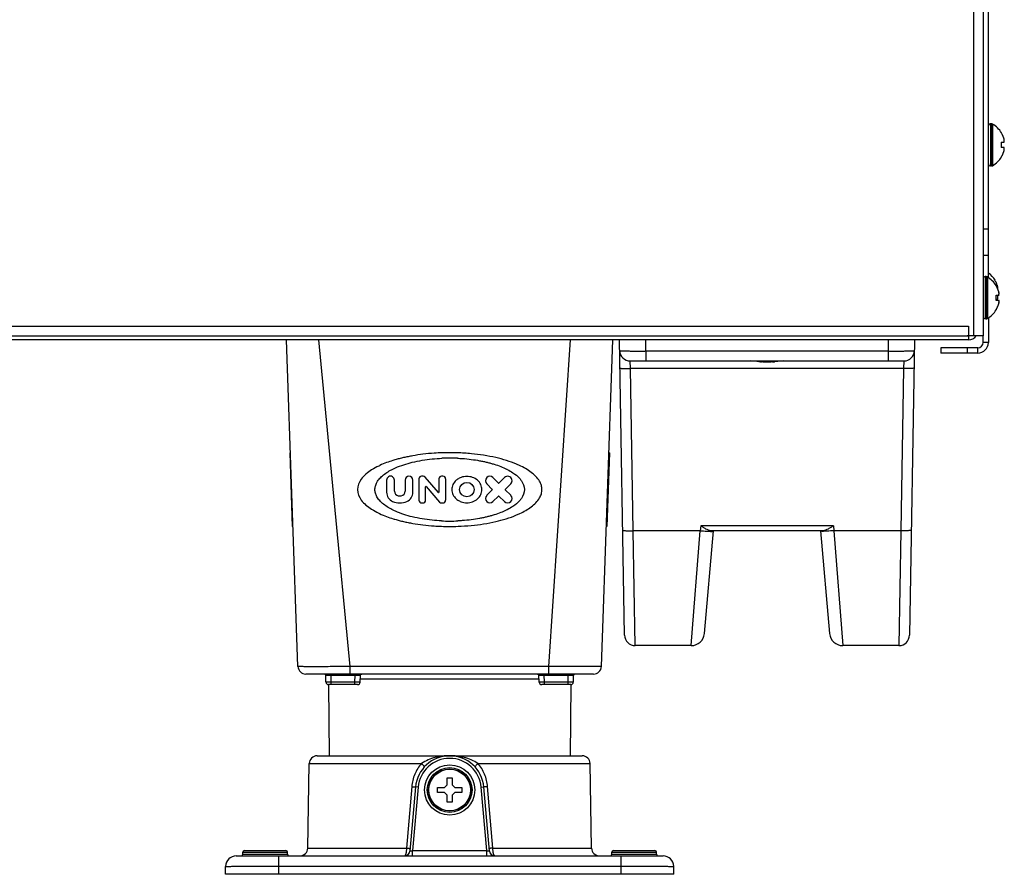
# Model space of a CAD drawing. Extents: x -1686 to 4120, y -1850 to 2563.
# Drawn here: x -978 to -791, y -229 to -67 of the extents above; entities that cross this region are included whole.
import ezdxf

# ---------------------------------------------------------------- set-up
doc = ezdxf.new("R2010")
doc.units = 0
doc.header["$LTSCALE"] = 65.395
doc.layers.get('0').update_dxf_attribs({"linetype": 'CONTINUOUS'})
doc.layers.add('ASSI', color=7, linetype='CONTINUOUS')
doc.layers.add('GEOM', color=7, linetype='CONTINUOUS')

msp = doc.modelspace()

# ---------------------------------------------------------------- linework, layer by layer
at = {"linetype": 'CONTINUOUS'}
for p, q in [((-795.26, 672.93), (-795.26, -126.57)), ((-797.06, 660.98), (-797.06, -126.57)), ((-791.81, -88.07), (-791.78, -88.07)), ((-791.81, -89.87), (-791.26, -89.87)), ((-791.26, -90.87), (-791.81, -90.87)), ((-791.78, -92.67), (-791.81, -92.67)), ((-793.01, -116.07), (-792.98, -116.07)), ((-792.81, -117.07), (-792.78, -117.07)), ((-792.81, -118.87), (-792.26, -118.87)), ((-792.26, -119.87), (-792.81, -119.87)), ((-792.78, -121.67), (-792.81, -121.67)), ((-1556.46, -124.77), (-798.06, -124.77)), ((-798.06, -124.77), (-798.06, -126.57)), ((-1556.11, -126.57), (-798.4, -126.57)), ((-795.26, -126.57), (-798.06, -126.57)), ((-896.96, -210.47), (-895.96, -210.47)), ((-896.96, -211.77), (-896.96, -210.47)), ((-895.96, -210.47), (-895.96, -211.77)), ((-898.76, -212.27), (-897.46, -212.27)), ((-898.76, -213.27), (-898.76, -212.27)), ((-897.46, -212.27), (-896.96, -211.77)), ((-895.96, -211.77), (-895.46, -212.27)), ((-895.46, -212.27), (-894.16, -212.27)), ((-894.16, -212.27), (-894.16, -213.27)), ((-897.46, -213.27), (-898.76, -213.27)), ((-896.96, -213.77), (-897.46, -213.27)), ((-896.96, -215.07), (-896.96, -213.77)), ((-895.46, -213.27), (-895.96, -213.77)), ((-895.96, -213.77), (-895.96, -215.07)), ((-894.16, -213.27), (-895.46, -213.27)), ((-895.96, -215.07), (-896.96, -215.07))]:
    msp.add_line(p, q, dxfattribs=at)
for centre, radius, start, end in [((-795.86, -90.56), 4.75, 28.9687, 31.5341), ((-795.86, -90.55), 4.75, 28.0074, 28.9684), ((-795.86, -90.55), 4.75, 26.6813, 28.0074), ((-795.86, -90.55), 4.74, 25.5402, 26.6812), ((-795.85, -90.55), 4.74, 24.5722, 25.5402), ((-795.85, -90.55), 4.73, 23.3175, 24.5722), ((-795.84, -90.54), 4.73, 22.5474, 23.3174), ((-795.84, -90.54), 4.72, 21.0025, 22.5476), ((-795.83, -90.54), 4.72, 20.5181, 21.0023), ((-795.82, -90.54), 4.7, 18.4656, 20.5187), ((-795.8, -90.53), 4.68, 17.3773, 18.465), ((-795.78, -90.52), 4.67, 16.3949, 17.3772), ((-795.75, -90.52), 4.64, 14.3176, 16.3964), ((-793.25, -89.62), 2.01, 5.1401, 7.2744), ((-793.23, -89.62), 1.98, 4.2856, 5.1372), ((-793.22, -89.62), 1.97, 3.0233, 4.286), ((-793.21, -89.62), 1.96, 1.9964, 3.0228), ((-793.2, -89.62), 1.95, 0.9261, 1.9964), ((-793.2, -89.62), 1.95, 358.8459, 0.9258), ((-795.56, -90.37), 3.79, 0.0089, 7.5987), ((-795.56, -90.37), 3.79, 352.4013, 359.9911), ((-795.75, -90.22), 4.64, 343.6036, 345.6824), ((-793.25, -89.62), 2.01, 352.7259, 354.7415), ((-793.25, -91.12), 2.01, 5.2585, 7.2741), ((-793.25, -91.12), 2.01, 352.7256, 354.8598), ((-793.2, -89.62), 1.96, 357.6234, 358.8455), ((-793.21, -89.62), 1.96, 356.7841, 357.6235), ((-793.22, -89.62), 1.97, 355.3984, 356.7833), ((-793.23, -89.62), 1.98, 354.7442, 355.3991), ((-793.23, -91.12), 1.98, 4.6009, 5.2558), ((-793.22, -91.12), 1.97, 3.2167, 4.6016), ((-793.21, -91.12), 1.96, 2.3765, 3.2159), ((-793.2, -91.12), 1.95, 1.1545, 2.3767), ((-793.2, -91.12), 1.95, 0.1995, 1.1541), ((-793.2, -91.12), 1.95, 359.0741, 0.1995), ((-793.2, -91.12), 1.95, 358.0037, 359.0738), ((-793.2, -91.12), 1.96, 356.9771, 358.0037), ((-793.22, -91.12), 1.97, 355.714, 356.9766), ((-793.23, -91.12), 1.98, 354.8627, 355.7144), ((-795.86, -90.18), 4.75, 328.4659, 331.0313), ((-795.86, -90.18), 4.75, 331.0316, 331.9926), ((-795.86, -90.19), 4.75, 331.9926, 333.3187), ((-795.86, -90.19), 4.74, 333.3188, 334.4598), ((-795.85, -90.19), 4.74, 334.4598, 335.4278), ((-795.85, -90.19), 4.73, 335.4278, 336.6825), ((-795.84, -90.19), 4.73, 336.6826, 337.4526), ((-795.84, -90.2), 4.72, 337.4524, 338.9975), ((-795.83, -90.2), 4.72, 338.9977, 339.4819), ((-795.82, -90.2), 4.7, 339.4813, 341.5344), ((-795.8, -90.21), 4.68, 341.535, 342.6227), ((-795.78, -90.21), 4.67, 342.6228, 343.6051), ((-797.06, -118.56), 4.75, 28.9687, 31.5341), ((-797.06, -118.55), 4.75, 28.0074, 28.9684), ((-797.06, -118.55), 4.75, 26.6813, 28.0074), ((-797.06, -118.55), 4.74, 25.5402, 26.6812), ((-796.86, -119.56), 4.75, 28.9687, 31.5341), ((-797.05, -118.55), 4.74, 24.5722, 25.5402), ((-797.05, -118.55), 4.73, 23.3175, 24.5722), ((-797.04, -118.54), 4.73, 22.5474, 23.3174), ((-796.86, -119.55), 4.75, 28.0074, 28.9684), ((-797.04, -118.54), 4.72, 21.0025, 22.5476), ((-796.86, -119.55), 4.75, 26.6813, 28.0074), ((-797.03, -118.54), 4.72, 20.5181, 21.0023), ((-796.86, -119.55), 4.74, 25.5402, 26.6812), ((-797.02, -118.54), 4.7, 18.4656, 20.5187), ((-796.85, -119.55), 4.74, 24.5722, 25.5402), ((-797, -118.53), 4.68, 17.3773, 18.465), ((-796.85, -119.55), 4.73, 23.3175, 24.5722), ((-796.98, -118.52), 4.67, 16.3949, 17.3772), ((-796.95, -118.52), 4.64, 14.3176, 16.3964), ((-796.84, -119.54), 4.73, 22.5474, 23.3174), ((-794.45, -117.62), 2.01, 5.1401, 7.2744), ((-794.43, -117.62), 1.98, 4.2856, 5.1372), ((-794.42, -117.62), 1.97, 3.0233, 4.286), ((-794.41, -117.62), 1.96, 1.9964, 3.0228), ((-794.4, -117.62), 1.95, 0.9261, 1.9964), ((-794.4, -117.62), 1.95, 358.8459, 0.9258), ((-794.4, -117.62), 1.96, 357.6234, 358.8455), ((-796.56, -119.37), 3.79, 0.0089, 7.5987), ((-796.56, -119.37), 3.79, 352.4013, 359.9911), ((-796.98, -118.21), 4.67, 342.6228, 343.6051), ((-796.95, -118.22), 4.64, 343.6036, 345.6824), ((-796.84, -119.54), 4.72, 21.0025, 22.5476), ((-794.45, -119.12), 2.01, 5.2585, 7.2741), ((-794.45, -119.12), 2.01, 352.7256, 354.8598), ((-794.41, -117.62), 1.96, 356.7841, 357.6235), ((-794.42, -117.62), 1.97, 355.3984, 356.7833), ((-794.43, -117.62), 1.98, 355.1285, 355.3993), ((-794.43, -119.12), 1.98, 4.6009, 5.2558), ((-794.42, -119.12), 1.97, 3.2167, 4.6016), ((-794.41, -119.12), 1.96, 2.3765, 3.2159), ((-794.4, -119.12), 1.95, 1.1545, 2.3767), ((-794.4, -119.12), 1.95, 0.1995, 1.1541), ((-794.4, -119.12), 1.95, 359.0741, 0.1995), ((-794.4, -119.12), 1.95, 358.0037, 359.0738), ((-794.4, -119.12), 1.96, 356.9771, 358.0037), ((-794.42, -119.12), 1.97, 355.714, 356.9766), ((-794.43, -119.12), 1.98, 354.8627, 355.7144), ((-796.83, -119.54), 4.72, 20.5181, 21.0023), ((-796.82, -119.54), 4.7, 18.4656, 20.5187), ((-796.8, -119.53), 4.68, 17.3773, 18.465), ((-796.78, -119.52), 4.67, 16.3949, 17.3772), ((-796.75, -119.52), 4.64, 14.3176, 16.3964), ((-794.25, -118.62), 2.01, 5.1401, 7.2744), ((-794.25, -118.62), 2.01, 352.7259, 354.7415), ((-794.23, -118.62), 1.98, 4.2856, 5.1372), ((-794.22, -118.62), 1.97, 3.0233, 4.286), ((-794.21, -118.62), 1.96, 1.9964, 3.0228), ((-794.2, -118.62), 1.95, 0.9261, 1.9964), ((-794.2, -118.62), 1.95, 358.8459, 0.9258), ((-794.2, -118.62), 1.96, 357.6234, 358.8455), ((-794.21, -118.62), 1.96, 356.7841, 357.6235), ((-794.22, -118.62), 1.97, 355.3984, 356.7833), ((-794.23, -118.62), 1.98, 354.7442, 355.3991), ((-796.86, -119.19), 4.75, 331.9926, 333.3187), ((-797.03, -118.2), 4.71, 339.2509, 339.4819), ((-796.86, -119.19), 4.74, 333.3188, 334.4598), ((-797.02, -118.2), 4.7, 339.4813, 341.5344), ((-796.85, -119.19), 4.74, 334.4598, 335.4278), ((-797, -118.21), 4.68, 341.535, 342.6227), ((-796.85, -119.19), 4.73, 335.4278, 336.6825), ((-796.84, -119.19), 4.73, 336.6826, 337.4526), ((-796.84, -119.2), 4.72, 337.4524, 338.9975), ((-796.83, -119.2), 4.72, 338.9977, 339.4819), ((-796.82, -119.2), 4.7, 339.4813, 341.5344), ((-796.8, -119.21), 4.68, 341.535, 342.6227), ((-796.78, -119.21), 4.67, 342.6228, 343.6051), ((-796.75, -119.22), 4.64, 343.6036, 345.6824), ((-794.25, -120.12), 2.01, 5.2585, 7.2741), ((-794.25, -120.12), 2.01, 352.7256, 354.8598), ((-794.23, -120.12), 1.98, 4.6009, 5.2558), ((-794.22, -120.12), 1.97, 3.2167, 4.6016), ((-794.21, -120.12), 1.96, 2.3765, 3.2159), ((-794.2, -120.12), 1.95, 1.1545, 2.3767), ((-794.2, -120.12), 1.95, 0.1995, 1.1541), ((-794.2, -120.12), 1.95, 359.0741, 0.1995), ((-794.2, -120.12), 1.95, 358.0037, 359.0738), ((-794.2, -120.12), 1.96, 356.9771, 358.0037), ((-794.22, -120.12), 1.97, 355.714, 356.9766), ((-794.23, -120.12), 1.98, 354.8627, 355.7144), ((-796.86, -119.18), 4.75, 328.4659, 331.0313), ((-796.86, -119.18), 4.75, 331.0316, 331.9926), ((-798.4, -123.83), 2.74, 270.0259, 277.2949)]:
    msp.add_arc(centre, radius, start, end, dxfattribs=at)
at = {"layer": 'ASSI', "linetype": 'CONTINUOUS'}
for p, q in [((-793.66, -86.37), (-793.86, -86.37)), ((-793.86, -86.37), (-793.86, -94.37)), ((-793.66, -86.37), (-793.66, -94.37)), ((-793.46, -86.42), (-793.46, -94.31)), ((-793.66, -94.37), (-793.86, -94.37)), ((-794.66, -115.37), (-794.86, -115.37)), ((-794.86, -115.37), (-794.86, -123.37)), ((-794.66, -115.37), (-794.66, -123.37)), ((-794.46, -115.42), (-794.46, -123.31)), ((-794.66, -123.37), (-794.86, -123.37))]:
    msp.add_line(p, q, dxfattribs=at)
for radius in [4, 3.95]:
    msp.add_circle((-896.46, -212.77), radius, dxfattribs=at)
for centre, radius, start, end in [((-793.86, -86.77), 0.4, 90, 180), ((-793.66, -86.77), 0.4, 59.6988, 90), ((-795.88, -90.57), 4.8, 31.4579, 59.6988), ((-795.88, -90.17), 4.8, 300.3012, 328.5421), ((-793.86, -93.97), 0.4, 180, 270), ((-793.66, -93.97), 0.4, 270, 300.3012), ((-794.86, -115.77), 0.4, 90, 180), ((-794.66, -115.77), 0.4, 59.6988, 90), ((-796.88, -119.57), 4.8, 31.4579, 59.6988), ((-797.08, -118.57), 4.8, 31.4579, 53.8248), ((-794.86, -122.97), 0.4, 180, 270), ((-796.88, -119.17), 4.8, 300.3012, 328.5421), ((-794.66, -122.97), 0.4, 270, 300.3012)]:
    msp.add_arc(centre, radius, start, end, dxfattribs=at)
at = {"layer": 'GEOM', "linetype": 'CONTINUOUS'}
for p, q in [((-794.26, -115.57), (-794.26, 80.63)), ((-794.26, -106.37), (-795.26, -106.37)), ((-794.26, -111.37), (-795.26, -111.37)), ((-794.26, -123.17), (-794.26, -127.87)), ((-798.4, -126.57), (-798.06, -126.57)), ((-798.06, -126.57), (-798.06, -127.37)), ((-795.26, -127.87), (-795.26, -126.57)), ((-798.06, -127.37), (-1558.26, -127.37)), ((-925.24, -189.32), (-927.4, -127.37)), ((-915.31, -189.32), (-921.29, -127.37)), ((-877.64, -189.32), (-873.57, -127.37)), ((-867.68, -189.32), (-865.51, -127.37)), ((-863.28, -183.4), (-864.26, -127.37)), ((-859.22, -129.47), (-859.26, -127.37)), ((-813.25, -127.37), (-813.29, -129.47)), ((-808.26, -127.37), (-809.24, -183.4)), ((-796.26, -128.87), (-803.26, -128.87)), ((-803.26, -128.87), (-803.26, -129.87)), ((-798.26, -128.87), (-798.26, -129.87)), ((-796.26, -129.87), (-796.26, -128.87)), ((-794.26, -127.87), (-795.26, -127.87)), ((-859.22, -129.47), (-813.29, -129.47)), ((-859.22, -129.47), (-859.22, -131.37)), ((-813.29, -129.47), (-813.29, -131.37)), ((-796.26, -129.87), (-803.26, -129.87)), ((-862.22, -131.37), (-837.29, -131.37)), ((-862.16, -132.79), (-862.22, -131.37)), ((-835.23, -131.37), (-810.29, -131.37)), ((-810.29, -131.37), (-810.35, -132.79)), ((-810.35, -132.79), (-862.16, -132.79)), ((-861.63, -163.57), (-862.16, -132.79)), ((-810.35, -132.79), (-810.89, -163.57)), ((-926.65, -148.77), (-926.75, -148.77)), ((-926.27, -162.77), (-926.75, -148.77)), ((-866.16, -148.77), (-866.65, -162.77)), ((-866.16, -148.77), (-866.26, -148.77)), ((-908.43, -153.97), (-908.43, -156.28)), ((-906.95, -156.09), (-906.95, -153.97)), ((-904.92, -153.97), (-904.92, -156.09)), ((-903.44, -156.28), (-903.44, -153.97)), ((-902.29, -153.74), (-902.29, -157.8)), ((-901.49, -153.23), (-901.79, -153.23)), ((-898.56, -156.34), (-901.11, -153.41)), ((-898.49, -153.74), (-898.49, -156.31)), ((-897.73, -153.23), (-897.98, -153.23)), ((-897.22, -157.8), (-897.22, -153.74)), ((-889.44, -154.68), (-888.38, -155.74)), ((-887.18, -154.54), (-888.25, -153.48)), ((-886.06, -153.48), (-887.12, -154.54)), ((-885.93, -155.74), (-884.86, -154.68)), ((-926.41, -155.77), (-926.51, -155.77)), ((-901.03, -157.8), (-901.03, -155.23)), ((-900.95, -155.2), (-898.4, -158.13)), ((-888.38, -155.8), (-889.44, -156.86)), ((-884.86, -156.86), (-885.93, -155.8)), ((-866.5, -155.77), (-866.4, -155.77)), ((-901.79, -158.31), (-901.53, -158.31)), ((-898.02, -158.31), (-897.73, -158.31)), ((-888.25, -158.06), (-887.18, -157)), ((-887.12, -157), (-886.06, -158.06)), ((-926.27, -162.77), (-926.17, -162.77)), ((-866.75, -162.77), (-866.65, -162.77)), ((-848.92, -163.57), (-861.63, -163.57)), ((-861.28, -185.37), (-861.63, -163.57)), ((-850.62, -185.37), (-848.92, -163.57)), ((-848.84, -162.63), (-848.92, -163.57)), ((-823.67, -162.63), (-848.84, -162.63)), ((-848.13, -183.08), (-846.42, -163.57)), ((-825.55, -163.57), (-846.96, -163.57)), ((-826.09, -163.57), (-824.38, -183.08)), ((-823.67, -162.63), (-823.59, -163.57)), ((-810.89, -163.57), (-823.59, -163.57)), ((-823.59, -163.57), (-821.89, -185.37)), ((-810.89, -163.57), (-811.23, -185.37)), ((-850.62, -185.37), (-861.28, -185.37)), ((-811.23, -185.37), (-821.9, -185.37)), ((-877.64, -189.32), (-915.31, -189.32)), ((-915.31, -190.77), (-915.31, -189.32)), ((-877.64, -190.77), (-877.64, -189.32)), ((-869.18, -190.77), (-923.74, -190.77)), ((-919.93, -192.28), (-919.95, -191.01)), ((-918.95, -191.01), (-918.95, -190.77)), ((-918.95, -191.01), (-914.38, -191.01)), ((-918.93, -192.28), (-918.95, -191.01)), ((-914.43, -192.28), (-918.93, -192.28)), ((-918.93, -192.77), (-918.93, -192.28)), ((-914.43, -192.28), (-914.38, -191.01)), ((-914.43, -192.77), (-914.43, -192.28)), ((-914.38, -191.01), (-914.38, -190.77)), ((-913.43, -192.29), (-913.38, -191.01)), ((-879.5, -191.76), (-913.41, -191.76)), ((-879.48, -192.29), (-879.53, -191.01)), ((-878.53, -191.01), (-878.53, -190.77)), ((-878.53, -191.01), (-873.96, -191.01)), ((-878.48, -192.28), (-878.53, -191.01)), ((-873.98, -192.28), (-878.48, -192.28)), ((-878.48, -192.77), (-878.48, -192.28)), ((-873.98, -192.28), (-873.96, -191.01)), ((-873.98, -192.77), (-873.98, -192.28)), ((-873.96, -191.01), (-873.96, -190.77)), ((-872.98, -192.28), (-872.96, -191.01)), ((-919.44, -192.77), (-919.32, -206.27)), ((-913.93, -192.77), (-919.43, -192.77)), ((-873.48, -192.77), (-878.98, -192.77)), ((-873.47, -192.77), (-873.59, -206.27)), ((-921.59, -206.27), (-871.32, -206.27)), ((-923.37, -223.8), (-923.09, -207.74)), ((-923.09, -207.74), (-901.81, -207.74)), ((-891.11, -207.74), (-869.82, -207.74)), ((-869.54, -223.8), (-869.82, -207.74)), ((-903.66, -212.13), (-904.64, -223.8)), ((-902.93, -212.2), (-904, -224.36)), ((-902.43, -212.25), (-903.49, -224.27)), ((-902.43, -212.25), (-902.93, -212.2)), ((-890.48, -212.25), (-889.98, -212.2)), ((-889.43, -224.27), (-890.48, -212.25)), ((-888.92, -224.36), (-889.98, -212.2)), ((-888.27, -223.8), (-889.26, -212.13)), ((-923.37, -223.8), (-904.64, -223.8)), ((-888.27, -223.8), (-869.54, -223.8)), ((-936.96, -225.27), (-855.96, -225.27)), ((-935.71, -224.57), (-927.21, -224.57)), ((-935.71, -224.97), (-935.71, -224.57)), ((-935.71, -224.97), (-927.21, -224.97)), ((-935.41, -224.27), (-927.51, -224.27)), ((-928.96, -225.27), (-928.96, -228.77)), ((-927.21, -224.97), (-927.21, -224.57)), ((-903.49, -224.27), (-889.43, -224.27)), ((-903.49, -225.27), (-903.49, -224.27)), ((-889.43, -225.27), (-889.43, -224.27)), ((-865.71, -224.57), (-857.21, -224.57)), ((-865.71, -224.97), (-865.71, -224.57)), ((-865.71, -224.97), (-857.21, -224.97)), ((-865.41, -224.27), (-857.51, -224.27)), ((-863.96, -225.27), (-863.96, -228.77)), ((-857.21, -224.97), (-857.21, -224.57)), ((-938.96, -228.77), (-938.96, -227.27)), ((-928.96, -227.23), (-863.96, -227.23)), ((-853.96, -228.77), (-853.96, -227.27)), ((-853.96, -228.77), (-938.96, -228.77))]:
    msp.add_line(p, q, dxfattribs=at)
for points in [[(-837.29, -131.37), (-837.05, -131.37), (-836.5, -131.37), (-836.26, -131.37)], [(-836.26, -131.37), (-836.04, -131.37), (-835.49, -131.37), (-835.23, -131.37)], [(-913.38, -191.01), (-913.37, -190.95), (-913.32, -190.86), (-913.24, -190.79), (-913.13, -190.77)], [(-879.78, -190.77), (-879.68, -190.79), (-879.59, -190.86), (-879.54, -190.95), (-879.53, -191.01)]]:
    msp.add_lwpolyline(points, dxfattribs=at)
for centre, radius in [((-893.2, -155.77), 1.37), ((-896.46, -212.77), 4.75), ((-896.46, -212.77), 4.25)]:
    msp.add_circle(centre, radius, dxfattribs=at)
for centre, radius, start, end in [((-798.06, -125.57), 1.8, 270, 326.2028), ((-796.26, -127.87), 2, 270, 360), ((-796.26, -127.87), 1, 270, 360), ((-862.22, -129.37), 2, 181, 269.9997), ((-810.29, -129.37), 2, 270, 359.0015), ((-835.73, -113.92), 17.7, 264.3054, 264.9034), ((-836.97, -111.97), 19.66, 275.1321, 276.138), ((-896.45, -192.55), 43.78, 88.1051, 91.9045), ((-896.46, -183.37), 33.58, 87.5041, 92.4884), ((-907.69, -153.97), 0.74, 0, 180.0001), ((-904.18, -153.97), 0.74, 0, 180), ((-901.79, -153.74), 0.508, 90, 180), ((-901.49, -153.74), 0.508, 41, 90), ((-897.98, -153.74), 0.508, 90, 180), ((-897.73, -153.74), 0.508, 0, 90), ((-888.84, -154.08), 0.846, 45, 225), ((-887.15, -154.51), 0.0423, 225, 315), ((-885.46, -154.08), 0.846, 315, 135.0003), ((-906.52, -156.28), 1.9, 180, 246.4218), ((-906.1, -156.09), 0.846, 180, 262.3377), ((-905.76, -156.09), 0.846, 277.6627, 360), ((-905.34, -156.28), 1.9, 293.5782, 360), ((-900.98, -155.23), 0.0423, 41, 180), ((-898.53, -156.31), 0.0423, 220.9989, 360), ((-888.84, -157.46), 0.846, 135, 315), ((-888.41, -155.77), 0.0423, 315, 44.9987), ((-885.46, -157.46), 0.846, 225.0006, 45), ((-885.9, -155.77), 0.0423, 135, 224.9987), ((-905.93, -154.92), 3.38, 246.4218, 293.5782), ((-905.93, -154.84), 2.11, 262.3377, 277.6624), ((-901.79, -157.8), 0.508, 180.0003, 270), ((-901.53, -157.8), 0.508, 270, 360), ((-898.02, -157.8), 0.508, 221, 270), ((-897.73, -157.8), 0.508, 270, 0.0001), ((-887.15, -157.03), 0.0423, 45, 135), ((-896.46, -128.18), 33.57, 267.3327, 272.6739), ((-896.45, -119.01), 43.76, 267.9356, 272.0555), ((-861.28, -183.37), 2, 181, 270), ((-850.62, -182.87), 2.5, 270, 355), ((-821.89, -182.87), 2.5, 185, 270), ((-811.23, -183.37), 2, 270, 359), ((-923.74, -189.27), 1.5, 182, 269.9994), ((-869.18, -189.27), 1.5, 270, 358), ((-920.45, -191.77), 1, 62.1385, 90), ((-920.2, -191.02), 0.25, 1.0003, 90.0181), ((-919.43, -192.27), 0.5, 181, 269.998), ((-913.93, -192.27), 0.5, 270, 357.587), ((-878.98, -192.27), 0.5, 182.4136, 270), ((-873.48, -192.27), 0.5, 270.0028, 359), ((-872.71, -191.02), 0.25, 89.9879, 178.9997), ((-872.47, -191.77), 1, 90, 117.8615), ((-921.59, -207.77), 1.5, 90, 179), ((-896.46, -212.77), 6.5, 5, 175), ((-896.46, -212.77), 6, 5, 175), ((-871.32, -207.77), 1.5, 1, 90), ((-924.87, -223.77), 1.5, 270, 359), ((-868.04, -223.77), 1.5, 181, 270), ((-936.96, -227.27), 2, 90.0002, 180), ((-936.01, -224.97), 0.3, 270, 360), ((-935.41, -224.57), 0.3, 90, 180), ((-927.51, -224.57), 0.3, 0, 90), ((-926.91, -224.97), 0.3, 180, 270), ((-904.99, -224.27), 1, 269.9995, 355), ((-887.92, -224.27), 1, 185, 270), ((-866.01, -224.97), 0.3, 270, 360), ((-865.41, -224.57), 0.3, 90, 180), ((-857.51, -224.57), 0.3, 0, 90), ((-856.91, -224.97), 0.3, 180, 270), ((-855.96, -227.27), 2, 0, 90)]:
    msp.add_arc(centre, radius, start, end, dxfattribs=at)
for points, knots in [([(-864.22, -129.4), (-864.22, -129.41), (-864.17, -129.41), (-864.12, -129.43), (-863.99, -129.43), (-863.83, -129.44), (-863.62, -129.45), (-863.37, -129.46), (-863.07, -129.46), (-862.62, -129.47), (-861.97, -129.48), (-861.11, -129.48), (-860.19, -129.48), (-859.55, -129.48), (-859.22, -129.47)], [0, 0, 0, 0, 0.00525, 0.01978, 0.043689, 0.076767, 0.118722, 0.169143, 0.227565, 0.293413, 0.444827, 0.617579, 0.805037, 1, 1, 1, 1]), ([(-813.29, -129.47), (-812.97, -129.48), (-812.33, -129.48), (-811.4, -129.48), (-810.55, -129.48), (-809.9, -129.47), (-809.44, -129.46), (-809.15, -129.46), (-808.9, -129.45), (-808.69, -129.44), (-808.53, -129.43), (-808.4, -129.43), (-808.34, -129.41), (-808.29, -129.41), (-808.29, -129.4)], [0, 0, 0, 0, 0.194963, 0.382421, 0.555173, 0.706587, 0.772435, 0.830857, 0.881278, 0.923233, 0.956311, 0.98022, 0.99475, 1, 1, 1, 1]), ([(-837.49, -131.54), (-837.81, -131.51), (-838.43, -131.43), (-839.06, -131.37), (-839.36, -131.37)], [0, 0, 0, 0, 0.516237, 1, 1, 1, 1]), ([(-837.29, -131.37), (-837.2, -131.37), (-836.86, -131.37), (-836.52, -131.36), (-836.26, -131.36)], [0, 0, 0, 0, 0.245786, 1, 1, 1, 1]), ([(-836.26, -131.36), (-836.17, -131.36), (-835.83, -131.36), (-835.48, -131.37), (-835.23, -131.37)], [0, 0, 0, 0, 0.252922, 1, 1, 1, 1]), ([(-833.15, -131.37), (-833.43, -131.37), (-834, -131.42), (-834.57, -131.49), (-834.86, -131.52)], [0, 0, 0, 0, 0.484316, 1, 1, 1, 1]), ([(-864.16, -132.72), (-864.16, -132.73), (-864.15, -132.74), (-864.1, -132.75), (-863.99, -132.76), (-863.81, -132.78), (-863.56, -132.79), (-863.26, -132.79), (-862.79, -132.8), (-862.42, -132.8), (-862.16, -132.79)], [0, 0, 0, 0, 0.007007, 0.022204, 0.079649, 0.172027, 0.296053, 0.44694, 0.619028, 1, 1, 1, 1]), ([(-808.35, -132.72), (-808.35, -132.73), (-808.37, -132.74), (-808.41, -132.75), (-808.53, -132.76), (-808.71, -132.78), (-808.96, -132.79), (-809.25, -132.79), (-809.73, -132.8), (-810.1, -132.8), (-810.35, -132.79)], [0, 0, 0, 0, 0.007007, 0.022204, 0.079649, 0.172027, 0.296053, 0.44694, 0.619028, 1, 1, 1, 1]), ([(-897.91, -148.79), (-898.41, -148.81), (-899.61, -148.87), (-901.47, -149.04), (-903.12, -149.29), (-904.35, -149.52), (-905.2, -149.7), (-906.03, -149.9), (-906.71, -150.09), (-907.11, -150.22), (-907.24, -150.26)], [0, 0, 0, 0, 0.157659, 0.382572, 0.58963, 0.685921, 0.777243, 0.866283, 0.955457, 1, 1, 1, 1]), ([(-885.67, -150.26), (-886.34, -150.05), (-888.54, -149.46), (-891.67, -148.98), (-894.12, -148.82), (-895.01, -148.79)], [0, 0, 0, 0, 0.222615, 0.719095, 1, 1, 1, 1]), ([(-909.68, -151.18), (-909.76, -151.22), (-910.3, -151.48), (-911.6, -152.19), (-913.28, -153.5), (-913.96, -155.07), (-913.96, -155.77)], [0, 0, 0, 0, 0.04125, 0.275012, 0.678544, 1, 1, 1, 1]), ([(-907.24, -150.26), (-907.64, -150.38), (-908.47, -150.66), (-909.27, -150.99), (-909.68, -151.18)], [0, 0, 0, 0, 0.48085, 1, 1, 1, 1]), ([(-907.23, -151.88), (-907.07, -151.8), (-905.88, -151.25), (-903.42, -150.47), (-900.43, -149.98), (-898.54, -149.85), (-897.92, -149.82)], [0, 0, 0, 0, 0.057408, 0.407118, 0.80488, 1, 1, 1, 1]), ([(-895, -149.82), (-894.69, -149.83), (-893.8, -149.88), (-892.4, -150.02), (-891.06, -150.23), (-890.06, -150.43), (-889.37, -150.58), (-888.7, -150.76), (-887.83, -151.01), (-886.81, -151.37), (-886.03, -151.71), (-885.68, -151.88)], [0, 0, 0, 0, 0.096488, 0.276509, 0.442355, 0.519536, 0.592779, 0.664239, 0.735865, 0.878106, 1, 1, 1, 1]), ([(-883.23, -151.18), (-883.41, -151.1), (-884.21, -150.75), (-885.03, -150.46), (-885.67, -150.26)], [0, 0, 0, 0, 0.227638, 1, 1, 1, 1]), ([(-878.96, -155.77), (-878.96, -155.51), (-879.04, -154.95), (-879.58, -153.73), (-881.01, -152.35), (-882.44, -151.55), (-883.23, -151.18)], [0, 0, 0, 0, 0.1198, 0.254861, 0.60223, 1, 1, 1, 1]), ([(-909.7, -153.63), (-909.49, -153.4), (-908.73, -152.7), (-907.86, -152.18), (-907.23, -151.88)], [0, 0, 0, 0, 0.313765, 1, 1, 1, 1]), ([(-885.68, -151.88), (-885.64, -151.9), (-885.22, -152.11), (-884.34, -152.62), (-883.57, -153.22), (-883.21, -153.63)], [0, 0, 0, 0, 0.051563, 0.465079, 1, 1, 1, 1]), ([(-910.64, -155.77), (-910.64, -155.54), (-910.57, -155.07), (-910.26, -154.33), (-909.92, -153.87), (-909.7, -153.63)], [0, 0, 0, 0, 0.282762, 0.599317, 1, 1, 1, 1]), ([(-894.97, -153.81), (-895.05, -153.87), (-895.41, -154.14), (-895.9, -154.77), (-896.06, -155.44), (-896.06, -155.77)], [0, 0, 0, 0, 0.13782, 0.577461, 1, 1, 1, 1]), ([(-890.35, -155.77), (-890.35, -155.44), (-890.5, -154.77), (-891.15, -153.94), (-892.1, -153.4), (-893.2, -153.21), (-894.2, -153.38), (-894.76, -153.66), (-894.97, -153.81)], [0, 0, 0, 0, 0.162094, 0.330751, 0.508275, 0.691811, 0.875347, 1, 1, 1, 1]), ([(-883.21, -153.63), (-883.08, -153.77), (-882.59, -154.39), (-882.28, -155.17), (-882.28, -155.77)], [0, 0, 0, 0, 0.241033, 1, 1, 1, 1]), ([(-913.96, -155.77), (-913.96, -156.47), (-913.28, -158.04), (-911.6, -159.35), (-910.33, -160.05), (-909.82, -160.29), (-909.76, -160.32)], [0, 0, 0, 0, 0.325823, 0.734844, 0.971786, 1, 1, 1, 1]), ([(-909.74, -157.86), (-909.94, -157.64), (-910.27, -157.19), (-910.57, -156.47), (-910.64, -155.99), (-910.64, -155.77)], [0, 0, 0, 0, 0.386646, 0.710619, 1, 1, 1, 1]), ([(-896.06, -155.77), (-896.06, -156.1), (-895.9, -156.77), (-895.4, -157.41), (-895.03, -157.69), (-894.93, -157.75)], [0, 0, 0, 0, 0.414827, 0.846454, 1, 1, 1, 1]), ([(-894.93, -157.75), (-894.73, -157.89), (-894.18, -158.16), (-893.2, -158.33), (-892.1, -158.14), (-891.15, -157.6), (-890.5, -156.77), (-890.35, -156.1), (-890.35, -155.77)], [0, 0, 0, 0, 0.11837, 0.303224, 0.488077, 0.666875, 0.836743, 1, 1, 1, 1]), ([(-882.28, -155.77), (-882.28, -156.36), (-882.58, -157.13), (-883.06, -157.74), (-883.17, -157.87)], [0, 0, 0, 0, 0.777282, 1, 1, 1, 1]), ([(-883.15, -160.32), (-882.39, -159.96), (-880.99, -159.17), (-879.58, -157.81), (-879.04, -156.59), (-878.96, -156.03), (-878.96, -155.77)], [0, 0, 0, 0, 0.38951, 0.741645, 0.87856, 1, 1, 1, 1]), ([(-907.16, -159.69), (-907.81, -159.38), (-908.73, -158.84), (-909.52, -158.12), (-909.74, -157.86)], [0, 0, 0, 0, 0.682017, 1, 1, 1, 1]), ([(-883.17, -157.87), (-883.54, -158.29), (-884.32, -158.91), (-885.24, -159.44), (-885.68, -159.66), (-885.75, -159.69)], [0, 0, 0, 0, 0.530253, 0.926618, 1, 1, 1, 1]), ([(-909.76, -160.32), (-909.33, -160.52), (-908.46, -160.88), (-907.58, -161.18), (-907.15, -161.31)], [0, 0, 0, 0, 0.515491, 1, 1, 1, 1]), ([(-898.02, -161.71), (-898.61, -161.69), (-900.47, -161.55), (-903.42, -161.07), (-905.86, -160.3), (-907.02, -159.76), (-907.16, -159.69)], [0, 0, 0, 0, 0.187834, 0.593214, 0.949621, 1, 1, 1, 1]), ([(-885.75, -159.69), (-886.08, -159.85), (-886.83, -160.18), (-887.83, -160.52), (-888.7, -160.78), (-889.37, -160.95), (-890.06, -161.11), (-891.06, -161.31), (-892.4, -161.52), (-893.77, -161.65), (-894.62, -161.7), (-894.89, -161.71)], [0, 0, 0, 0, 0.116158, 0.261112, 0.334104, 0.406927, 0.481566, 0.560219, 0.729227, 0.912681, 1, 1, 1, 1]), ([(-885.77, -161.31), (-885.09, -161.1), (-884.21, -160.79), (-883.36, -160.41), (-883.15, -160.32)], [0, 0, 0, 0, 0.755976, 1, 1, 1, 1]), ([(-907.15, -161.31), (-907.05, -161.34), (-906.67, -161.45), (-906.03, -161.63), (-905.2, -161.84), (-904.35, -162.02), (-903.12, -162.25), (-901.47, -162.49), (-899.65, -162.66), (-898.49, -162.72), (-898.03, -162.74)], [0, 0, 0, 0, 0.034698, 0.126018, 0.217202, 0.310723, 0.409331, 0.621374, 0.851702, 1, 1, 1, 1]), ([(-894.88, -162.74), (-894.04, -162.71), (-891.63, -162.55), (-888.57, -162.08), (-886.41, -161.51), (-885.77, -161.31)], [0, 0, 0, 0, 0.274518, 0.782934, 1, 1, 1, 1]), ([(-863.63, -163.5), (-863.63, -163.51), (-863.61, -163.52), (-863.56, -163.53), (-863.45, -163.54), (-863.27, -163.56), (-863.02, -163.57), (-862.72, -163.58), (-862.25, -163.58), (-861.88, -163.58), (-861.63, -163.57)], [0, 0, 0, 0, 0.007007, 0.022204, 0.079649, 0.172027, 0.296053, 0.44694, 0.619028, 1, 1, 1, 1]), ([(-848.92, -163.57), (-848.51, -163.61), (-847.79, -163.66), (-847.07, -163.7), (-846.77, -163.7)], [0, 0, 0, 0, 0.577348, 1, 1, 1, 1]), ([(-846.96, -163.57), (-847.1, -163.57), (-847.41, -163.48), (-847.86, -163.25), (-848.35, -162.95), (-848.67, -162.74), (-848.84, -162.63)], [0, 0, 0, 0, 0.201194, 0.446141, 0.71698, 1, 1, 1, 1]), ([(-846.77, -163.7), (-846.74, -163.7), (-846.66, -163.69), (-846.58, -163.69), (-846.52, -163.69)], [0, 0, 0, 0, 0.307707, 1, 1, 1, 1]), ([(-846.52, -163.69), (-846.5, -163.68), (-846.47, -163.68), (-846.43, -163.67), (-846.43, -163.66)], [0, 0, 0, 0, 0.70665, 1, 1, 1, 1]), ([(-825.99, -163.69), (-826.02, -163.68), (-826.04, -163.68), (-826.08, -163.67), (-826.08, -163.66)], [0, 0, 0, 0, 0.70665, 1, 1, 1, 1]), ([(-825.74, -163.7), (-825.77, -163.7), (-825.85, -163.69), (-825.94, -163.69), (-825.99, -163.69)], [0, 0, 0, 0, 0.307707, 1, 1, 1, 1]), ([(-823.59, -163.57), (-824.01, -163.61), (-824.72, -163.66), (-825.44, -163.7), (-825.74, -163.7)], [0, 0, 0, 0, 0.577348, 1, 1, 1, 1]), ([(-823.67, -162.63), (-823.84, -162.74), (-824.17, -162.95), (-824.65, -163.25), (-825.1, -163.48), (-825.41, -163.57), (-825.55, -163.57)], [0, 0, 0, 0, 0.28302, 0.553859, 0.798807, 1, 1, 1, 1]), ([(-808.89, -163.5), (-808.89, -163.51), (-808.9, -163.52), (-808.95, -163.53), (-809.07, -163.54), (-809.25, -163.56), (-809.49, -163.57), (-809.79, -163.58), (-810.26, -163.58), (-810.63, -163.58), (-810.89, -163.57)], [0, 0, 0, 0, 0.007007, 0.022204, 0.079649, 0.172027, 0.296053, 0.44694, 0.619028, 1, 1, 1, 1]), ([(-915.31, -189.32), (-915.96, -189.33), (-917.22, -189.35), (-919.06, -189.37), (-920.52, -189.38), (-921.59, -189.38), (-922.31, -189.38), (-922.96, -189.38), (-923.54, -189.38), (-924.04, -189.37), (-924.45, -189.37), (-924.75, -189.36), (-924.93, -189.35), (-925.04, -189.35), (-925.12, -189.34), (-925.18, -189.34), (-925.21, -189.33), (-925.24, -189.33), (-925.24, -189.32)], [0, 0, 0, 0, 0.195063, 0.382654, 0.555578, 0.634412, 0.707121, 0.773005, 0.831421, 0.881814, 0.923704, 0.9567, 0.969766, 0.980506, 0.988896, 0.994923, 0.998594, 1, 1, 1, 1]), ([(-867.68, -189.32), (-867.68, -189.33), (-867.7, -189.33), (-867.73, -189.33), (-867.79, -189.34), (-867.88, -189.34), (-867.98, -189.34), (-868.17, -189.35), (-868.46, -189.35), (-868.88, -189.36), (-869.38, -189.36), (-869.96, -189.36), (-870.62, -189.36), (-871.34, -189.36), (-872.41, -189.36), (-873.87, -189.35), (-875.72, -189.34), (-876.99, -189.33), (-877.64, -189.32)], [0, 0, 0, 0, 0.001308, 0.004952, 0.010972, 0.019365, 0.030117, 0.043199, 0.076234, 0.118163, 0.168589, 0.227028, 0.292922, 0.365629, 0.444454, 0.617351, 0.804928, 1, 1, 1, 1]), ([(-919.95, -191.01), (-919.95, -191.01), (-919.94, -191.02), (-919.93, -191.01), (-919.91, -191.01), (-919.87, -191.01), (-919.83, -191.01), (-919.76, -191.01), (-919.65, -191.01), (-919.5, -191.01), (-919.27, -191.01), (-919.08, -191.01), (-918.95, -191.01)], [0, 0, 0, 0, 0.004834, 0.019234, 0.043054, 0.076118, 0.118077, 0.168505, 0.292893, 0.444393, 0.617261, 1, 1, 1, 1]), ([(-918.93, -192.28), (-919.06, -192.28), (-919.24, -192.28), (-919.48, -192.28), (-919.63, -192.28), (-919.74, -192.28), (-919.81, -192.28), (-919.85, -192.28), (-919.88, -192.28), (-919.91, -192.28), (-919.92, -192.28), (-919.93, -192.28), (-919.93, -192.28)], [0, 0, 0, 0, 0.382667, 0.555493, 0.706962, 0.83134, 0.881772, 0.92374, 0.956817, 0.980658, 0.995091, 1, 1, 1, 1]), ([(-913.43, -192.29), (-913.44, -192.29), (-913.45, -192.29), (-913.46, -192.29), (-913.48, -192.29), (-913.51, -192.29), (-913.56, -192.29), (-913.63, -192.29), (-913.74, -192.29), (-913.89, -192.29), (-914.12, -192.28), (-914.31, -192.28), (-914.43, -192.28)], [0, 0, 0, 0, 0.004909, 0.019313, 0.043185, 0.076278, 0.118231, 0.168683, 0.293078, 0.444524, 0.617359, 1, 1, 1, 1]), ([(-914.38, -191.01), (-914.25, -191.01), (-914.07, -191.01), (-913.83, -191.01), (-913.68, -191.01), (-913.57, -191.01), (-913.5, -191.01), (-913.46, -191.01), (-913.43, -191.01), (-913.4, -191.01), (-913.39, -191.01), (-913.38, -191.01), (-913.38, -191.01)], [0, 0, 0, 0, 0.382597, 0.55545, 0.707009, 0.831435, 0.881909, 0.923896, 0.956951, 0.980797, 0.995205, 1, 1, 1, 1]), ([(-879.53, -191.01), (-879.53, -191.01), (-879.52, -191.01), (-879.51, -191.01), (-879.49, -191.01), (-879.45, -191.01), (-879.41, -191.01), (-879.34, -191.01), (-879.23, -191.01), (-879.08, -191.01), (-878.85, -191.01), (-878.66, -191.01), (-878.53, -191.01)], [0, 0, 0, 0, 0.004795, 0.019204, 0.043051, 0.076106, 0.118094, 0.16857, 0.292995, 0.444555, 0.617408, 1, 1, 1, 1]), ([(-878.48, -192.28), (-878.61, -192.28), (-878.79, -192.28), (-879.03, -192.29), (-879.18, -192.29), (-879.29, -192.29), (-879.36, -192.29), (-879.4, -192.29), (-879.43, -192.29), (-879.46, -192.29), (-879.47, -192.29), (-879.48, -192.29), (-879.48, -192.29)], [0, 0, 0, 0, 0.382539, 0.555339, 0.706767, 0.831164, 0.881627, 0.923597, 0.956712, 0.980614, 0.995051, 1, 1, 1, 1]), ([(-872.98, -192.28), (-872.98, -192.28), (-872.99, -192.28), (-873, -192.28), (-873.03, -192.28), (-873.06, -192.28), (-873.1, -192.28), (-873.18, -192.28), (-873.29, -192.28), (-873.43, -192.28), (-873.67, -192.28), (-873.86, -192.28), (-873.98, -192.28)], [0, 0, 0, 0, 0.004898, 0.019333, 0.043182, 0.076264, 0.118231, 0.168661, 0.293038, 0.444507, 0.617333, 1, 1, 1, 1]), ([(-873.96, -191.01), (-873.83, -191.01), (-873.65, -191.01), (-873.41, -191.01), (-873.26, -191.01), (-873.15, -191.01), (-873.08, -191.01), (-873.04, -191.01), (-873.01, -191.01), (-872.98, -191.01), (-872.97, -191.02), (-872.96, -191.01), (-872.96, -191.01)], [0, 0, 0, 0, 0.382744, 0.55561, 0.707108, 0.831497, 0.881926, 0.923885, 0.956947, 0.980765, 0.995163, 1, 1, 1, 1]), ([(-896.46, -206.27), (-897.38, -206.27), (-899.25, -206.47), (-901.02, -207.21), (-901.81, -207.74)], [0, 0, 0, 0, 0.492402, 1, 1, 1, 1]), ([(-891.11, -207.74), (-891.89, -207.21), (-893.66, -206.47), (-895.54, -206.27), (-896.46, -206.27)], [0, 0, 0, 0, 0.50764, 1, 1, 1, 1]), ([(-901.81, -207.74), (-902.34, -208.35), (-903.2, -209.74), (-903.59, -211.33), (-903.66, -212.13)], [0, 0, 0, 0, 0.498865, 1, 1, 1, 1]), ([(-901.81, -207.74), (-901.73, -207.82), (-901.58, -207.96), (-901.41, -208.15), (-901.3, -208.29), (-901.26, -208.36), (-901.26, -208.39), (-901.27, -208.4)], [0, 0, 0, 0, 0.384637, 0.700408, 0.910354, 0.969051, 1, 1, 1, 1]), ([(-891.11, -207.74), (-891.19, -207.82), (-891.33, -207.96), (-891.51, -208.15), (-891.61, -208.29), (-891.65, -208.36), (-891.65, -208.39), (-891.65, -208.4)], [0, 0, 0, 0, 0.384641, 0.700416, 0.910359, 0.969053, 1, 1, 1, 1]), ([(-889.26, -212.13), (-889.32, -211.33), (-889.71, -209.74), (-890.58, -208.35), (-891.11, -207.74)], [0, 0, 0, 0, 0.501138, 1, 1, 1, 1]), ([(-903.66, -212.13), (-903.56, -212.14), (-903.42, -212.15), (-903.25, -212.17), (-903.14, -212.18), (-903.06, -212.19), (-903, -212.19), (-902.96, -212.2), (-902.95, -212.2), (-902.94, -212.2), (-902.93, -212.2), (-902.93, -212.2)], [0, 0, 0, 0, 0.401029, 0.573779, 0.721668, 0.840909, 0.928491, 0.959571, 0.981919, 0.995424, 1, 1, 1, 1]), ([(-889.26, -212.13), (-889.35, -212.14), (-889.49, -212.15), (-889.67, -212.17), (-889.77, -212.18), (-889.86, -212.19), (-889.92, -212.19), (-889.95, -212.2), (-889.97, -212.2), (-889.97, -212.2), (-889.98, -212.2), (-889.98, -212.2)], [0, 0, 0, 0, 0.401022, 0.573772, 0.72166, 0.840902, 0.928486, 0.959567, 0.981916, 0.995423, 1, 1, 1, 1]), ([(-904.64, -223.8), (-904.65, -223.98), (-904.68, -224.34), (-904.74, -224.75), (-904.81, -225.01), (-904.87, -225.15), (-904.92, -225.24), (-904.97, -225.27), (-904.99, -225.27)], [0, 0, 0, 0, 0.365305, 0.676859, 0.798696, 0.892795, 0.958171, 1, 1, 1, 1]), ([(-904.64, -223.8), (-904.55, -223.8), (-904.42, -223.82), (-904.25, -223.83), (-904.15, -223.84), (-904.07, -223.85), (-904.01, -223.86), (-903.98, -223.86), (-903.97, -223.86), (-903.96, -223.86), (-903.95, -223.86), (-903.95, -223.87)], [0, 0, 0, 0, 0.403048, 0.57574, 0.7232, 0.841862, 0.928895, 0.959763, 0.981959, 0.995385, 1, 1, 1, 1]), ([(-888.27, -223.8), (-888.36, -223.8), (-888.5, -223.82), (-888.66, -223.83), (-888.76, -223.84), (-888.85, -223.85), (-888.9, -223.86), (-888.93, -223.86), (-888.95, -223.86), (-888.96, -223.86), (-888.96, -223.86), (-888.96, -223.87)], [0, 0, 0, 0, 0.403063, 0.575758, 0.723218, 0.841876, 0.928905, 0.95977, 0.981964, 0.995387, 1, 1, 1, 1]), ([(-887.92, -225.27), (-887.94, -225.27), (-888, -225.24), (-888.05, -225.15), (-888.1, -225.01), (-888.17, -224.75), (-888.24, -224.34), (-888.26, -223.98), (-888.27, -223.8)], [0, 0, 0, 0, 0.041829, 0.107205, 0.201304, 0.323141, 0.634695, 1, 1, 1, 1]), ([(-904, -224.36), (-904, -224.36), (-903.97, -224.35), (-903.96, -224.35), (-903.9, -224.34), (-903.81, -224.33), (-903.67, -224.3), (-903.55, -224.28), (-903.49, -224.27)], [0, 0, 0, 0, 0.019871, 0.078461, 0.172907, 0.298861, 0.622704, 1, 1, 1, 1]), ([(-889.43, -224.27), (-889.36, -224.28), (-889.25, -224.3), (-889.1, -224.33), (-889.01, -224.34), (-888.96, -224.35), (-888.94, -224.35), (-888.92, -224.36), (-888.92, -224.36)], [0, 0, 0, 0, 0.377296, 0.701139, 0.827093, 0.921539, 0.980129, 1, 1, 1, 1]), ([(-938.96, -227.27), (-938.96, -227.27), (-938.95, -227.27), (-938.94, -227.27), (-938.93, -227.27), (-938.9, -227.27), (-938.84, -227.26), (-938.76, -227.26), (-938.65, -227.26), (-938.52, -227.26), (-938.37, -227.26), (-938.12, -227.26), (-937.75, -227.25), (-937.25, -227.25), (-936.66, -227.25), (-936.01, -227.24), (-935.28, -227.24), (-934.2, -227.24), (-932.74, -227.24), (-930.88, -227.23), (-929.61, -227.23), (-928.96, -227.23)], [0, 0, 0, 0, 0.000314, 0.001223, 0.002731, 0.004838, 0.010846, 0.019237, 0.029992, 0.043082, 0.058476, 0.076141, 0.118095, 0.168544, 0.226998, 0.2929, 0.365608, 0.444429, 0.617316, 0.804901, 1, 1, 1, 1]), ([(-863.96, -227.23), (-863.31, -227.23), (-862.03, -227.23), (-860.18, -227.24), (-858.71, -227.24), (-857.63, -227.24), (-856.91, -227.24), (-856.25, -227.25), (-855.67, -227.25), (-855.17, -227.25), (-854.8, -227.26), (-854.55, -227.26), (-854.4, -227.26), (-854.26, -227.26), (-854.16, -227.26), (-854.07, -227.26), (-854.02, -227.27), (-853.99, -227.27), (-853.97, -227.27), (-853.96, -227.27), (-853.96, -227.27), (-853.96, -227.27)], [0, 0, 0, 0, 0.195099, 0.382684, 0.555571, 0.634392, 0.7071, 0.773002, 0.831456, 0.881905, 0.923859, 0.941524, 0.956918, 0.970008, 0.980763, 0.989154, 0.995162, 0.997269, 0.998777, 0.999686, 1, 1, 1, 1])]:
    msp.add_open_spline(points, degree=3, knots=knots, dxfattribs=at)
for points in [[(-836.26, -131.61), (-836.61, -131.61), (-836.96, -131.59), (-837.31, -131.56)], [(-835.21, -131.56), (-835.56, -131.59), (-835.91, -131.61), (-836.26, -131.61)]]:
    msp.add_open_spline(points, degree=3, dxfattribs=at)

doc.saveas('drawing.dxf')
